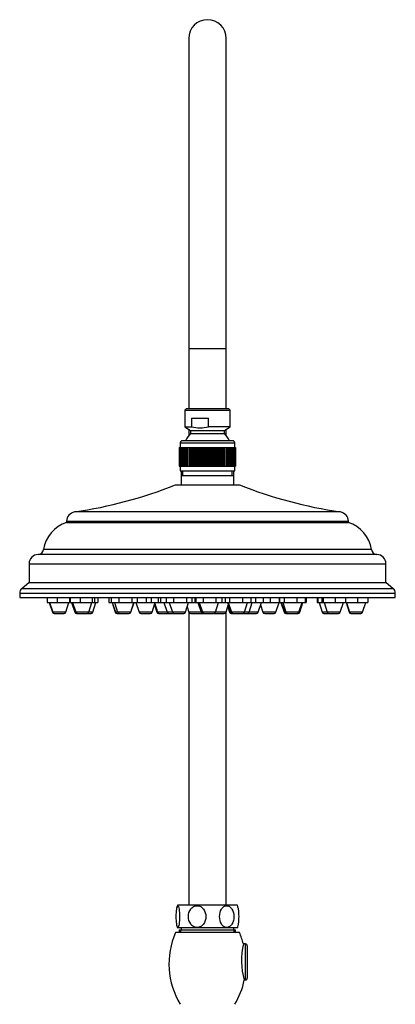
# Model space of a CAD drawing. Units: inches. Extents: x -1208 to -101, y -1182 to 1664.
# Drawn here: x -1150 to -950, y 1140 to 1664 of the extents above; entities that cross this region are included whole.
import ezdxf

# ---------------------------------------------------------------- set-up
doc = ezdxf.new("R2010")
doc.units = ezdxf.units.IN
for name, color, linetype in [('055083', 7, 'Continuous'), ('055084', 7, 'Continuous'), ('055085', 7, 'Continuous'), ('055086', 7, 'Continuous'), ('055087', 7, 'Continuous'), ('055145', 7, 'Continuous'), ('055146', 7, 'Continuous'), ('055148', 7, 'Continuous'), ('055155', 7, 'Continuous'), ('Default', 7, 'Continuous')]:
    doc.layers.add(name, color=color, linetype=linetype)

# ---------------------------------------------------------------- blocks, each defined once
blk = doc.blocks.new('SE12')
at = {"layer": '055083', "color": 7, "linetype": 'Continuous', "ltscale": 25.4}
for p, q in [((-1064.05, 1421), (-1036.05, 1421)), ((-1064.05, 1421), (-1064.05, 1416)), ((-1036.05, 1416), (-1036.05, 1421)), ((-1067.05, 1416), (-1033.05, 1416)), ((-979.3, 1401.61), (-1120.8, 1401.61)), ((-1125.05, 1396.66), (-975.05, 1396.66)), ((-1125.05, 1396.66), (-1125.05, 1396)), ((-1125.05, 1396), (-975.05, 1396)), ((-975.05, 1396), (-975.05, 1396.66)), ((-959.87, 1379), (-1140.22, 1379)), ((-962.73, 1381.57), (-1137.36, 1381.57)), ((-1145.05, 1374.01), (-955.05, 1374.01)), ((-1145.05, 1374.01), (-1145.05, 1364)), ((-955.05, 1364), (-955.05, 1374.01)), ((-1145.05, 1364), (-1148.96, 1360.77)), ((-1145.05, 1364), (-955.05, 1364)), ((-951.13, 1360.77), (-955.05, 1364)), ((-1150.05, 1358.45), (-950.05, 1358.45)), ((-1150.05, 1358.45), (-1150.05, 1356)), ((-951.13, 1360.77), (-1148.96, 1360.77)), ((-950.05, 1356), (-950.05, 1358.45)), ((-1150.05, 1356), (-950.05, 1356))]:
    blk.add_line(p, q, dxfattribs=at)
for centre, radius, start, end in [((-1158.19, 1648.8), 250, 278.603, 291.3817), ((-941.9, 1648.8), 250, 248.6183, 261.397), ((-1120.05, 1396.66), 5, 98.603, 180), ((-980.05, 1396.66), 5, 0, 81.397), ((-1119.74, 1379), 17.81, 107.3463, 171.7113), ((-980.36, 1379), 17.81, 8.2887, 72.6537), ((-1140.05, 1374.01), 5, 92.0246, 180), ((-1140.33, 1382), 3, 272.0246, 351.7113), ((-959.76, 1382), 3, 188.2887, 267.9754), ((-960.05, 1374.01), 5, 0, 87.9754), ((-1147.05, 1358.45), 3, 129.6037, 180), ((-953.05, 1358.45), 3, 0, 50.3963)]:
    blk.add_arc(centre, radius, start, end, dxfattribs=at)
at = {"layer": '055084', "color": 7, "linetype": 'Continuous', "ltscale": 25.4}
for p, q in [((-1061.35, 1456.5), (-1062.05, 1455.8)), ((-1062.05, 1455.8), (-1038.05, 1455.8)), ((-1062.05, 1455.8), (-1062.05, 1447)), ((-1038.75, 1456.5), (-1061.35, 1456.5)), ((-1038.05, 1455.8), (-1038.75, 1456.5)), ((-1038.05, 1447), (-1038.05, 1455.8)), ((-1062.05, 1447), (-1058.49, 1447)), ((-1062.05, 1447), (-1059.05, 1445)), ((-1058.49, 1451.5), (-1049.55, 1451.5)), ((-1058.49, 1451.5), (-1058.49, 1447)), ((-1049.55, 1447), (-1049.55, 1451.5)), ((-1038.05, 1447), (-1049.55, 1447)), ((-1041.05, 1445), (-1038.05, 1447)), ((-1059.05, 1445), (-1041.05, 1445)), ((-1059.05, 1445), (-1059.05, 1443.4)), ((-1059.05, 1443.4), (-1041.05, 1443.4)), ((-1041.05, 1443.4), (-1041.05, 1445))]:
    blk.add_line(p, q, dxfattribs=at)
for centre, radius, start, end in [((-1054.02, 1461.75), 15.41, 253.1326, 286.8674), ((-1050.07, 1434.35), 12.75, 134.7343, 156.1405), ((-1050.02, 1434.35), 12.75, 23.8595, 45.2657)]:
    blk.add_arc(centre, radius, start, end, dxfattribs=at)
at = {"layer": '055085', "color": 7, "linetype": 'Continuous', "ltscale": 25.4}
for p, q in [((-1064.55, 1438.5), (-1035.55, 1438.5)), ((-1064.55, 1438.5), (-1064.55, 1436)), ((-1036.55, 1439.5), (-1063.55, 1439.5)), ((-1035.55, 1436), (-1035.55, 1438.5)), ((-1065.05, 1436), (-1065.05, 1426)), ((-1065.05, 1436), (-1065.02, 1436)), ((-1065.02, 1436), (-1065.02, 1426)), ((-1065.02, 1436), (-1064.92, 1436)), ((-1064.92, 1436), (-1064.92, 1426)), ((-1064.92, 1436), (-1064.74, 1436)), ((-1064.74, 1436), (-1064.74, 1426)), ((-1064.74, 1436), (-1064.49, 1436)), ((-1064.49, 1436), (-1064.49, 1426)), ((-1064.49, 1436), (-1064.17, 1436)), ((-1064.17, 1436), (-1064.17, 1426)), ((-1064.17, 1436), (-1063.77, 1436)), ((-1063.77, 1436), (-1063.77, 1426)), ((-1063.77, 1436), (-1063.3, 1436)), ((-1063.3, 1436), (-1063.3, 1426)), ((-1063.3, 1436), (-1062.77, 1436)), ((-1062.77, 1436), (-1062.77, 1426)), ((-1062.77, 1436), (-1062.17, 1436)), ((-1062.17, 1436), (-1062.17, 1426)), ((-1062.17, 1436), (-1061.51, 1436)), ((-1061.51, 1436), (-1061.51, 1426)), ((-1061.51, 1436), (-1060.79, 1436)), ((-1060.79, 1436), (-1060.79, 1426)), ((-1060.79, 1436), (-1060.79, 1426)), ((-1060.79, 1436), (-1060.07, 1436)), ((-1060.07, 1436), (-1060.07, 1426)), ((-1060.06, 1436), (-1060.01, 1436)), ((-1060.06, 1436), (-1060.06, 1426)), ((-1060.01, 1436), (-1060.01, 1426)), ((-1060.01, 1436), (-1059.3, 1436)), ((-1059.3, 1436), (-1059.3, 1426)), ((-1059.28, 1436), (-1059.19, 1436)), ((-1059.28, 1436), (-1059.28, 1426)), ((-1059.19, 1436), (-1059.19, 1426)), ((-1059.19, 1436), (-1058.48, 1436)), ((-1058.48, 1436), (-1058.48, 1426)), ((-1058.46, 1436), (-1058.32, 1436)), ((-1058.46, 1436), (-1058.46, 1426)), ((-1058.32, 1436), (-1058.32, 1426)), ((-1058.32, 1436), (-1057.61, 1436)), ((-1057.61, 1436), (-1057.61, 1426)), ((-1057.6, 1436), (-1057.4, 1436)), ((-1057.6, 1436), (-1057.6, 1426)), ((-1057.4, 1436), (-1057.4, 1426)), ((-1057.4, 1436), (-1056.71, 1436)), ((-1056.71, 1436), (-1056.71, 1426)), ((-1056.7, 1436), (-1056.45, 1436)), ((-1056.7, 1436), (-1056.7, 1426)), ((-1056.45, 1436), (-1056.45, 1426)), ((-1056.45, 1436), (-1055.78, 1436)), ((-1055.78, 1436), (-1055.78, 1426)), ((-1055.76, 1436), (-1055.47, 1436)), ((-1055.76, 1436), (-1055.76, 1426)), ((-1055.47, 1436), (-1055.47, 1426)), ((-1055.47, 1436), (-1054.81, 1436)), ((-1054.81, 1436), (-1054.81, 1426)), ((-1054.79, 1436), (-1054.46, 1436)), ((-1054.79, 1436), (-1054.79, 1426)), ((-1054.46, 1436), (-1054.46, 1426)), ((-1054.46, 1436), (-1053.82, 1436)), ((-1053.82, 1436), (-1053.82, 1426)), ((-1053.8, 1436), (-1053.42, 1436)), ((-1053.8, 1436), (-1053.8, 1426)), ((-1053.42, 1436), (-1053.42, 1426)), ((-1053.42, 1436), (-1052.81, 1436)), ((-1052.81, 1436), (-1052.81, 1426)), ((-1052.8, 1436), (-1052.37, 1436)), ((-1052.8, 1436), (-1052.8, 1426)), ((-1052.37, 1436), (-1052.37, 1426)), ((-1052.37, 1436), (-1051.79, 1436)), ((-1051.79, 1436), (-1051.79, 1426)), ((-1051.77, 1436), (-1051.31, 1436)), ((-1051.77, 1436), (-1051.77, 1426)), ((-1051.31, 1436), (-1051.31, 1426)), ((-1051.31, 1436), (-1050.76, 1436)), ((-1050.76, 1436), (-1050.76, 1426)), ((-1050.74, 1436), (-1050.24, 1436)), ((-1050.74, 1436), (-1050.74, 1426)), ((-1050.24, 1436), (-1050.24, 1426)), ((-1050.24, 1436), (-1049.72, 1436)), ((-1049.72, 1436), (-1049.72, 1426)), ((-1049.71, 1436), (-1049.17, 1436)), ((-1049.71, 1436), (-1049.71, 1426)), ((-1049.17, 1436), (-1049.17, 1426)), ((-1049.17, 1436), (-1048.69, 1436)), ((-1048.69, 1436), (-1048.69, 1426)), ((-1048.67, 1436), (-1048.1, 1436)), ((-1048.67, 1436), (-1048.67, 1426)), ((-1048.1, 1436), (-1048.1, 1426)), ((-1048.1, 1436), (-1047.66, 1436)), ((-1047.66, 1436), (-1047.66, 1426)), ((-1047.65, 1436), (-1047.05, 1436)), ((-1047.65, 1436), (-1047.65, 1426)), ((-1047.05, 1436), (-1047.05, 1426)), ((-1047.05, 1436), (-1046.65, 1436)), ((-1046.65, 1436), (-1046.65, 1426)), ((-1046.63, 1436), (-1046.01, 1436)), ((-1046.63, 1436), (-1046.63, 1426)), ((-1046.01, 1436), (-1046.01, 1426)), ((-1046.01, 1436), (-1045.65, 1436)), ((-1045.65, 1436), (-1045.65, 1426)), ((-1045.64, 1436), (-1044.99, 1436)), ((-1045.64, 1436), (-1045.64, 1426)), ((-1044.99, 1436), (-1044.99, 1426)), ((-1044.99, 1436), (-1044.68, 1436)), ((-1044.68, 1436), (-1044.68, 1426)), ((-1044.66, 1436), (-1043.99, 1436)), ((-1044.66, 1436), (-1044.66, 1426)), ((-1043.99, 1436), (-1043.99, 1426)), ((-1043.99, 1436), (-1043.73, 1436)), ((-1043.73, 1436), (-1043.73, 1426)), ((-1043.72, 1436), (-1043.03, 1436)), ((-1043.72, 1436), (-1043.72, 1426)), ((-1043.03, 1436), (-1043.03, 1426)), ((-1043.03, 1436), (-1042.82, 1436)), ((-1042.82, 1436), (-1042.82, 1426)), ((-1042.8, 1436), (-1042.1, 1436)), ((-1042.8, 1436), (-1042.8, 1426)), ((-1042.1, 1436), (-1042.1, 1426)), ((-1042.1, 1436), (-1041.94, 1436)), ((-1041.94, 1436), (-1041.94, 1426)), ((-1041.92, 1436), (-1041.21, 1436)), ((-1041.92, 1436), (-1041.92, 1426)), ((-1041.21, 1436), (-1041.21, 1426)), ((-1041.21, 1436), (-1041.1, 1436)), ((-1041.1, 1436), (-1041.1, 1426)), ((-1041.09, 1436), (-1040.37, 1436)), ((-1041.09, 1436), (-1041.09, 1426)), ((-1040.37, 1436), (-1040.37, 1426)), ((-1040.37, 1436), (-1040.31, 1436)), ((-1040.31, 1436), (-1040.31, 1426)), ((-1040.3, 1436), (-1039.58, 1436)), ((-1040.3, 1436), (-1040.3, 1426)), ((-1039.58, 1436), (-1039.58, 1426)), ((-1039.58, 1436), (-1039.57, 1436)), ((-1039.57, 1436), (-1039.57, 1426)), ((-1039.56, 1436), (-1038.84, 1436)), ((-1039.56, 1436), (-1039.56, 1426)), ((-1038.84, 1436), (-1038.84, 1426)), ((-1038.84, 1436), (-1038.16, 1436)), ((-1038.16, 1436), (-1038.16, 1426)), ((-1038.16, 1436), (-1037.53, 1436)), ((-1037.53, 1436), (-1037.53, 1426)), ((-1037.53, 1436), (-1036.98, 1436)), ((-1036.98, 1436), (-1036.98, 1426)), ((-1036.98, 1436), (-1036.48, 1436)), ((-1036.48, 1436), (-1036.48, 1426)), ((-1036.48, 1436), (-1036.06, 1436)), ((-1036.06, 1436), (-1036.06, 1426)), ((-1036.06, 1436), (-1035.71, 1436)), ((-1035.71, 1436), (-1035.71, 1426)), ((-1035.71, 1436), (-1035.43, 1436)), ((-1035.43, 1436), (-1035.43, 1426)), ((-1035.43, 1436), (-1035.23, 1436)), ((-1035.23, 1436), (-1035.23, 1426)), ((-1035.23, 1436), (-1035.1, 1436)), ((-1035.1, 1436), (-1035.1, 1426)), ((-1035.1, 1436), (-1035.05, 1436)), ((-1035.05, 1436), (-1035.05, 1426)), ((-1065.05, 1426), (-1065.02, 1426)), ((-1065.02, 1426), (-1064.92, 1426)), ((-1064.92, 1426), (-1064.74, 1426)), ((-1064.74, 1426), (-1064.49, 1426)), ((-1064.55, 1426), (-1064.55, 1423.5)), ((-1064.49, 1426), (-1064.17, 1426)), ((-1064.17, 1426), (-1063.77, 1426)), ((-1063.77, 1426), (-1063.3, 1426)), ((-1063.3, 1426), (-1062.77, 1426)), ((-1062.77, 1426), (-1062.17, 1426)), ((-1062.17, 1426), (-1061.51, 1426)), ((-1061.51, 1426), (-1060.79, 1426)), ((-1060.79, 1426), (-1060.07, 1426)), ((-1060.06, 1426), (-1060.01, 1426)), ((-1060.01, 1426), (-1059.3, 1426)), ((-1059.28, 1426), (-1059.19, 1426)), ((-1059.19, 1426), (-1058.48, 1426)), ((-1058.46, 1426), (-1058.32, 1426)), ((-1058.32, 1426), (-1057.61, 1426)), ((-1057.6, 1426), (-1057.4, 1426)), ((-1057.4, 1426), (-1056.71, 1426)), ((-1056.7, 1426), (-1056.45, 1426)), ((-1056.45, 1426), (-1055.78, 1426)), ((-1055.76, 1426), (-1055.47, 1426)), ((-1055.47, 1426), (-1054.81, 1426)), ((-1054.79, 1426), (-1054.46, 1426)), ((-1054.46, 1426), (-1053.82, 1426)), ((-1053.8, 1426), (-1053.42, 1426)), ((-1053.42, 1426), (-1052.81, 1426)), ((-1052.8, 1426), (-1052.37, 1426)), ((-1052.37, 1426), (-1051.79, 1426)), ((-1051.77, 1426), (-1051.31, 1426)), ((-1051.31, 1426), (-1050.76, 1426)), ((-1050.74, 1426), (-1050.24, 1426)), ((-1050.24, 1426), (-1049.72, 1426)), ((-1049.71, 1426), (-1049.17, 1426)), ((-1049.17, 1426), (-1048.69, 1426)), ((-1048.67, 1426), (-1048.1, 1426)), ((-1048.1, 1426), (-1047.66, 1426)), ((-1047.65, 1426), (-1047.05, 1426)), ((-1047.05, 1426), (-1046.65, 1426)), ((-1046.63, 1426), (-1046.01, 1426)), ((-1046.01, 1426), (-1045.65, 1426)), ((-1045.64, 1426), (-1044.99, 1426)), ((-1044.99, 1426), (-1044.68, 1426)), ((-1044.66, 1426), (-1043.99, 1426)), ((-1043.99, 1426), (-1043.73, 1426)), ((-1043.72, 1426), (-1043.03, 1426)), ((-1043.03, 1426), (-1042.82, 1426)), ((-1042.8, 1426), (-1042.1, 1426)), ((-1042.1, 1426), (-1041.94, 1426)), ((-1041.92, 1426), (-1041.21, 1426)), ((-1041.21, 1426), (-1041.1, 1426)), ((-1041.09, 1426), (-1040.37, 1426)), ((-1040.37, 1426), (-1040.31, 1426)), ((-1040.3, 1426), (-1039.58, 1426)), ((-1039.58, 1426), (-1039.57, 1426)), ((-1039.56, 1426), (-1038.84, 1426)), ((-1038.84, 1426), (-1038.16, 1426)), ((-1038.16, 1426), (-1037.53, 1426)), ((-1037.53, 1426), (-1036.98, 1426)), ((-1036.98, 1426), (-1036.48, 1426)), ((-1036.48, 1426), (-1036.06, 1426)), ((-1036.06, 1426), (-1035.71, 1426)), ((-1035.71, 1426), (-1035.43, 1426)), ((-1035.55, 1423.5), (-1035.55, 1426)), ((-1035.43, 1426), (-1035.23, 1426)), ((-1035.23, 1426), (-1035.1, 1426)), ((-1035.1, 1426), (-1035.05, 1426)), ((-1064.55, 1423.5), (-1035.55, 1423.5))]:
    blk.add_line(p, q, dxfattribs=at)
for centre, start, end in [((-1063.55, 1438.5), 90, 180), ((-1036.55, 1438.5), 0, 90)]:
    blk.add_arc(centre, 1, start, end, dxfattribs=at)
at = {"layer": '055086', "color": 7, "linetype": 'Continuous', "ltscale": 25.4}
for p, q in [((-1064.05, 1423.5), (-1064.05, 1421)), ((-1064.05, 1421), (-1036.05, 1421)), ((-1063.18, 1421), (-1063.18, 1423.5)), ((-1036.92, 1421), (-1036.92, 1423.5)), ((-1036.05, 1421), (-1036.05, 1423.5))]:
    blk.add_line(p, q, dxfattribs=at)
at = {"layer": '055087', "color": 7, "linetype": 'Continuous', "ltscale": 25.4}
for p, q in [((-1135.47, 1356), (-1135.47, 1353.5)), ((-1135.47, 1353.5), (-1135.45, 1353.5)), ((-1135.45, 1356), (-1135.45, 1353.5)), ((-1135.45, 1353.5), (-1130.1, 1353.5)), ((-1134.31, 1353.5), (-1132.63, 1348.2)), ((-1134.11, 1353.5), (-1132.43, 1348.2)), ((-1130.1, 1356), (-1130.1, 1353.5)), ((-1130.1, 1353.5), (-1123.61, 1353.5)), ((-1125.49, 1348.2), (-1123.81, 1353.5)), ((-1123.61, 1356), (-1123.61, 1353.5)), ((-1123.61, 1353.5), (-1123.21, 1353.5)), ((-1123.21, 1356), (-1123.21, 1353.5)), ((-1123.21, 1353.5), (-1117.86, 1353.5)), ((-1122.44, 1353.5), (-1120.76, 1348.2)), ((-1121.87, 1353.5), (-1120.19, 1348.2)), ((-1117.86, 1356), (-1117.86, 1353.5)), ((-1117.86, 1353.5), (-1111.37, 1353.5)), ((-1113.25, 1348.2), (-1111.57, 1353.5)), ((-1111.37, 1356), (-1111.37, 1353.5)), ((-1111.37, 1353.5), (-1110.23, 1353.5)), ((-1111.11, 1348.2), (-1109.43, 1353.5)), ((-1110.23, 1356), (-1110.23, 1353.5)), ((-1110.23, 1353.5), (-1108.4, 1353.5)), ((-1108.4, 1356), (-1108.4, 1353.5)), ((-1102.54, 1356), (-1102.54, 1353.5)), ((-1102.54, 1353.5), (-1101.3, 1353.5)), ((-1101.3, 1356), (-1101.3, 1353.5)), ((-1101.3, 1353.5), (-1097.27, 1353.5)), ((-1100.89, 1353.5), (-1099.21, 1348.2)), ((-1100.78, 1353.5), (-1099.1, 1348.2)), ((-1099.56, 1353.5), (-1097.88, 1348.2)), ((-1097.27, 1356), (-1097.27, 1353.5)), ((-1097.27, 1353.5), (-1090.38, 1353.5)), ((-1090.93, 1348.2), (-1089.26, 1353.5)), ((-1090.81, 1348.2), (-1089.13, 1353.5)), ((-1090.38, 1356), (-1090.38, 1353.5)), ((-1090.38, 1353.5), (-1087.51, 1353.5)), ((-1088.16, 1353.5), (-1086.48, 1348.2)), ((-1087.51, 1356), (-1087.51, 1353.5)), ((-1087.51, 1353.5), (-1082.63, 1353.5)), ((-1082.63, 1356), (-1082.63, 1353.5)), ((-1082.63, 1353.5), (-1080.04, 1353.5)), ((-1080.04, 1356), (-1080.04, 1353.5)), ((-1080.04, 1353.5), (-1076.25, 1353.5)), ((-1079.54, 1348.2), (-1078.06, 1352.86)), ((-1078.27, 1353.5), (-1076.59, 1348.2)), ((-1076.25, 1356), (-1076.25, 1353.5)), ((-1076.25, 1353.5), (-1075.03, 1353.5)), ((-1075.03, 1356), (-1075.03, 1353.5)), ((-1075.03, 1353.5), (-1072.12, 1353.5)), ((-1073.28, 1353.5), (-1071.61, 1348.2)), ((-1072.12, 1356), (-1072.12, 1353.5)), ((-1072.12, 1353.5), (-1068.09, 1353.5)), ((-1070.38, 1353.5), (-1068.7, 1348.2)), ((-1068.09, 1356), (-1068.09, 1353.5)), ((-1068.09, 1353.5), (-1061.2, 1353.5)), ((-1061.76, 1348.2), (-1060.08, 1353.5)), ((-1061.2, 1356), (-1061.2, 1353.5)), ((-1061.2, 1353.5), (-1058.33, 1353.5)), ((-1058.33, 1356), (-1058.33, 1353.5)), ((-1058.33, 1353.5), (-1056.88, 1353.5)), ((-1056.88, 1356), (-1056.88, 1353.5)), ((-1056.88, 1353.5), (-1056.23, 1353.5)), ((-1056.23, 1356), (-1056.23, 1353.5)), ((-1056.23, 1353.5), (-1052.44, 1353.5)), ((-1055.11, 1353.5), (-1053.43, 1348.2)), ((-1054.46, 1353.5), (-1052.78, 1348.2)), ((-1052.44, 1356), (-1052.44, 1353.5)), ((-1052.44, 1353.5), (-1045.53, 1353.5)), ((-1045.84, 1348.2), (-1044.16, 1353.5)), ((-1045.53, 1356), (-1045.53, 1353.5)), ((-1045.53, 1353.5), (-1042.39, 1353.5)), ((-1042.39, 1356), (-1042.39, 1353.5)), ((-1042.39, 1353.5), (-1040.7, 1353.5)), ((-1040.7, 1356), (-1040.7, 1353.5)), ((-1040.7, 1353.5), (-1038.27, 1353.5)), ((-1039.45, 1353.5), (-1037.77, 1348.2)), ((-1039.02, 1353.5), (-1037.34, 1348.2)), ((-1038.27, 1356), (-1038.27, 1353.5)), ((-1038.27, 1353.5), (-1031.43, 1353.5)), ((-1031.43, 1356), (-1031.43, 1353.5)), ((-1031.43, 1353.5), (-1027.03, 1353.5)), ((-1030.39, 1348.2), (-1028.72, 1353.5)), ((-1027.93, 1348.2), (-1026.25, 1353.5)), ((-1027.03, 1356), (-1027.03, 1353.5)), ((-1027.03, 1353.5), (-1024.56, 1353.5)), ((-1024.56, 1356), (-1024.56, 1353.5)), ((-1024.56, 1353.5), (-1020.33, 1353.5)), ((-1023.03, 1348.2), (-1021.36, 1353.5)), ((-1020.33, 1356), (-1020.33, 1353.5)), ((-1020.33, 1353.5), (-1016.71, 1353.5)), ((-1016.71, 1356), (-1016.71, 1353.5)), ((-1016.71, 1353.5), (-1011.89, 1353.5)), ((-1013.61, 1348.2), (-1011.94, 1353.5)), ((-1011.89, 1356), (-1011.89, 1353.5)), ((-1011.89, 1353.5), (-1011.68, 1353.5)), ((-1011.68, 1356), (-1011.68, 1353.5)), ((-1011.68, 1353.5), (-1009.24, 1353.5)), ((-1010.97, 1353.5), (-1009.29, 1348.2)), ((-1010.74, 1353.5), (-1009.06, 1348.2)), ((-1009.99, 1353.5), (-1008.31, 1348.2)), ((-1009.24, 1356), (-1009.24, 1353.5)), ((-1009.24, 1353.5), (-1002.41, 1353.5)), ((-1002.41, 1356), (-1002.41, 1353.5)), ((-1002.41, 1353.5), (-998.01, 1353.5)), ((-1001.37, 1348.2), (-999.69, 1353.5)), ((-1000.88, 1348.2), (-999.2, 1353.5)), ((-998.01, 1356), (-998.01, 1353.5)), ((-998.01, 1353.5), (-997.55, 1353.5)), ((-997.55, 1356), (-997.55, 1353.5)), ((-991.69, 1356), (-991.69, 1353.5)), ((-991.69, 1353.5), (-991.32, 1353.5)), ((-991.32, 1356), (-991.32, 1353.5)), ((-991.32, 1353.5), (-989.11, 1353.5)), ((-990.66, 1353.5), (-988.98, 1348.2)), ((-989.11, 1356), (-989.11, 1353.5)), ((-989.11, 1353.5), (-988.44, 1353.5)), ((-988.44, 1356), (-988.44, 1353.5)), ((-988.44, 1353.5), (-982.13, 1353.5)), ((-987.96, 1353.5), (-986.28, 1348.2)), ((-982.13, 1356), (-982.13, 1353.5)), ((-982.13, 1353.5), (-976.5, 1353.5)), ((-979.33, 1348.2), (-977.66, 1353.5)), ((-976.5, 1356), (-976.5, 1353.5)), ((-976.5, 1353.5), (-970.26, 1353.5)), ((-976.28, 1353.5), (-974.61, 1348.2)), ((-976.09, 1353.5), (-974.41, 1348.2)), ((-970.26, 1356), (-970.26, 1353.5)), ((-970.26, 1353.5), (-964.63, 1353.5)), ((-967.46, 1348.2), (-965.79, 1353.5)), ((-964.63, 1356), (-964.63, 1353.5)), ((-1132.43, 1348.2), (-1132.63, 1348.2)), ((-1125.49, 1348.2), (-1132.43, 1348.2)), ((-1131.68, 1347.5), (-1131.48, 1347.5)), ((-1131.48, 1347.5), (-1126.44, 1347.5)), ((-1120.19, 1348.2), (-1120.76, 1348.2)), ((-1113.25, 1348.2), (-1120.19, 1348.2)), ((-1119.81, 1347.5), (-1119.24, 1347.5)), ((-1119.24, 1347.5), (-1114.2, 1347.5)), ((-1114.2, 1347.5), (-1112.06, 1347.5)), ((-1111.11, 1348.2), (-1113.25, 1348.2)), ((-1099.1, 1348.2), (-1099.21, 1348.2)), ((-1097.88, 1348.2), (-1099.1, 1348.2)), ((-1098.26, 1347.5), (-1098.14, 1347.5)), ((-1098.14, 1347.5), (-1096.92, 1347.5)), ((-1090.93, 1348.2), (-1097.88, 1348.2)), ((-1096.92, 1347.5), (-1091.89, 1347.5)), ((-1091.89, 1347.5), (-1091.76, 1347.5)), ((-1090.81, 1348.2), (-1090.93, 1348.2)), ((-1079.54, 1348.2), (-1086.48, 1348.2)), ((-1085.53, 1347.5), (-1080.49, 1347.5)), ((-1078.3, 1352.11), (-1077.06, 1348.2)), ((-1076.59, 1348.2), (-1077.06, 1348.2)), ((-1071.61, 1348.2), (-1076.59, 1348.2)), ((-1076.11, 1347.5), (-1075.64, 1347.5)), ((-1075.64, 1347.5), (-1070.65, 1347.5)), ((-1068.7, 1348.2), (-1071.61, 1348.2)), ((-1070.65, 1347.5), (-1067.74, 1347.5)), ((-1061.76, 1348.2), (-1068.7, 1348.2)), ((-1067.74, 1347.5), (-1062.71, 1347.5)), ((-1060.84, 1351.09), (-1059.92, 1348.2)), ((-1053.43, 1348.2), (-1059.92, 1348.2)), ((-1058.97, 1347.5), (-1053.94, 1347.5)), ((-1052.78, 1348.2), (-1053.43, 1348.2)), ((-1053.3, 1347.5), (-1052.65, 1347.5)), ((-1045.84, 1348.2), (-1052.78, 1348.2)), ((-1052.65, 1347.5), (-1052.57, 1347.5)), ((-1052.57, 1347.5), (-1052.48, 1347.5)), ((-1052.48, 1347.5), (-1051.83, 1347.5)), ((-1051.83, 1347.5), (-1046.79, 1347.5)), ((-1046.16, 1347.5), (-1041.12, 1347.5)), ((-1040.17, 1348.2), (-1045.84, 1348.2)), ((-1040.17, 1348.2), (-1038.97, 1351.99)), ((-1039.25, 1351.09), (-1038.34, 1348.2)), ((-1037.77, 1348.2), (-1038.34, 1348.2)), ((-1037.34, 1348.2), (-1037.77, 1348.2)), ((-1037.39, 1347.5), (-1036.81, 1347.5)), ((-1030.39, 1348.2), (-1037.34, 1348.2)), ((-1036.82, 1347.5), (-1036.38, 1347.5)), ((-1036.38, 1347.5), (-1031.35, 1347.5)), ((-1031.35, 1347.5), (-1028.88, 1347.5)), ((-1027.93, 1348.2), (-1030.39, 1348.2)), ((-1028.88, 1347.5), (-1023.99, 1347.5)), ((-1023.03, 1348.2), (-1027.93, 1348.2)), ((-1021.8, 1352.11), (-1020.56, 1348.2)), ((-1013.61, 1348.2), (-1020.56, 1348.2)), ((-1019.6, 1347.5), (-1014.57, 1347.5)), ((-1009.06, 1348.2), (-1009.29, 1348.2)), ((-1008.31, 1348.2), (-1009.06, 1348.2)), ((-1008.34, 1347.5), (-1008.1, 1347.5)), ((-1001.37, 1348.2), (-1008.31, 1348.2)), ((-1008.1, 1347.5), (-1007.36, 1347.5)), ((-1007.36, 1347.5), (-1002.32, 1347.5)), ((-1002.32, 1347.5), (-1001.84, 1347.5)), ((-1000.88, 1348.2), (-1001.37, 1348.2)), ((-986.28, 1348.2), (-988.98, 1348.2)), ((-988.03, 1347.5), (-985.31, 1347.5)), ((-979.33, 1348.2), (-986.28, 1348.2)), ((-985.32, 1347.5), (-980.29, 1347.5)), ((-974.41, 1348.2), (-974.61, 1348.2)), ((-967.46, 1348.2), (-974.41, 1348.2)), ((-973.65, 1347.5), (-973.44, 1347.5)), ((-973.45, 1347.5), (-968.42, 1347.5))]:
    blk.add_line(p, q, dxfattribs=at)
for centre, start, end in [((-1131.68, 1348.5), 197.5713, 270), ((-1131.48, 1348.5), 197.5713, 270), ((-1126.44, 1348.5), 270, 342.4287), ((-1119.81, 1348.5), 197.5713, 270), ((-1119.24, 1348.5), 197.5713, 270), ((-1114.2, 1348.5), 270, 342.4287), ((-1112.06, 1348.5), 270, 342.4287), ((-1098.26, 1348.5), 197.5713, 270), ((-1098.14, 1348.5), 197.5713, 270), ((-1096.92, 1348.5), 197.5713, 270), ((-1091.89, 1348.5), 270, 342.4287), ((-1091.76, 1348.5), 270, 342.4287), ((-1085.53, 1348.5), 197.5713, 270), ((-1080.49, 1348.5), 270, 342.4287), ((-1076.11, 1348.5), 197.5713, 270), ((-1075.64, 1348.5), 197.5713, 270), ((-1070.65, 1348.5), 197.5713, 270), ((-1067.74, 1348.5), 197.5713, 270), ((-1062.71, 1348.5), 270, 342.4287), ((-1058.97, 1348.5), 197.5713, 270), ((-1053.94, 1348.5), 270, 316.7218), ((-1053.3, 1348.5), 251.5158, 270), ((-1052.48, 1348.5), 197.5713, 270), ((-1052.65, 1348.5), 230.0253, 270), ((-1052.57, 1348.5), 226.7454, 270), ((-1051.83, 1348.5), 197.5713, 270), ((-1046.79, 1348.5), 270, 342.4287), ((-1046.16, 1348.5), 251.5162, 270), ((-1041.12, 1348.5), 270, 342.4287), ((-1037.39, 1348.5), 197.5713, 270), ((-1036.82, 1348.5), 197.5713, 270), ((-1036.38, 1348.5), 197.5713, 270), ((-1031.35, 1348.5), 270, 342.4287), ((-1028.88, 1348.5), 270, 342.4287), ((-1023.99, 1348.5), 270, 342.4287), ((-1019.6, 1348.5), 197.5713, 270), ((-1014.57, 1348.5), 270, 342.4287), ((-1008.34, 1348.5), 197.5713, 270), ((-1008.1, 1348.5), 197.5713, 270), ((-1007.36, 1348.5), 197.5713, 270), ((-1002.32, 1348.5), 270, 342.4287), ((-1001.84, 1348.5), 270, 342.4287), ((-988.03, 1348.5), 197.5713, 270), ((-985.32, 1348.5), 197.5713, 270), ((-980.29, 1348.5), 270, 342.4287), ((-973.65, 1348.5), 197.5713, 270), ((-973.45, 1348.5), 197.5713, 270), ((-968.42, 1348.5), 270, 342.4287)]:
    blk.add_arc(centre, 1, start, end, dxfattribs=at)
at = {"layer": '055145', "color": 7, "linetype": 'Continuous', "ltscale": 25.4}
for p, q in [((-1029.85, 1171.65), (-1030.96, 1171.65)), ((-1029.85, 1152.45), (-1029.85, 1171.65)), ((-1028.85, 1170.65), (-1028.85, 1153.45)), ((-1030.46, 1152.45), (-1029.85, 1152.45))]:
    blk.add_line(p, q, dxfattribs=at)
for centre, start, end in [((-1029.85, 1170.65), 0, 90), ((-1029.85, 1153.45), 270, 360)]:
    blk.add_arc(centre, 1, start, end, dxfattribs=at)
at = {"layer": '055146', "color": 7, "linetype": 'Continuous', "ltscale": 25.4}
blk.add_line((-1033.05, 1177.7), (-1067.05, 1177.7), dxfattribs=at)
for centre, radius, start, end in [((-1029, 1161.01), 41.55, 156.3148, 211.174), ((-1071.1, 1161.01), 41.55, 14.8674, 23.6852), ((-994.88, 1162.98), 37.1, 166.397, 196.5565), ((-1071.1, 1161.01), 41.55, 328.826, 348.0798)]:
    blk.add_arc(centre, radius, start, end, dxfattribs=at)
at = {"layer": '055148', "color": 7, "linetype": 'Continuous', "ltscale": 25.4}
for p, q in [((-1034.1, 1192.2), (-1066, 1192.2)), ((-1034.1, 1180.2), (-1066, 1180.2)), ((-1064.05, 1180.2), (-1064.05, 1179.2)), ((-1036.05, 1179.2), (-1036.05, 1180.2)), ((-1065.05, 1179.2), (-1035.05, 1179.2)), ((-1065.05, 1179.2), (-1065.05, 1177.7)), ((-1064.18, 1177.7), (-1064.18, 1179.2)), ((-1035.92, 1177.7), (-1035.92, 1179.2)), ((-1035.05, 1177.7), (-1035.05, 1179.2))]:
    blk.add_line(p, q, dxfattribs=at)
for centre, start, end in [((-1043.9, 1186.2), 164.8107, 167.8444), ((-1056.2, 1186.2), 12.1515, 15.1893), ((-1043.9, 1186.2), 191.979, 195.1893), ((-1056.2, 1186.2), 344.8107, 348.0185)]:
    blk.add_arc(centre, 22.9, start, end, dxfattribs=at)
for points, knots in [([(-1066.66, 1186.2), (-1066.66, 1184.78), (-1066.58, 1183.39), (-1066.36, 1181.71), (-1066.27, 1181.24), (-1066.06, 1180.58), (-1065.94, 1180.39), (-1065.7, 1180.39), (-1065.58, 1180.57), (-1065.37, 1181.23), (-1065.27, 1181.7), (-1065.05, 1183.36), (-1064.98, 1184.79), (-1064.98, 1187.6), (-1065.05, 1189.03), (-1065.27, 1190.68), (-1065.36, 1191.16), (-1065.57, 1191.82), (-1065.69, 1192.01), (-1065.93, 1192.02), (-1066.05, 1191.84), (-1066.26, 1191.18), (-1066.36, 1190.71), (-1066.58, 1189.04), (-1066.66, 1187.62), (-1066.66, 1186.2)], [0, 0, 0, 0, 0.125, 0.125, 0.1875, 0.1875, 0.25, 0.25, 0.3125, 0.3125, 0.375, 0.375, 0.5, 0.5, 0.625, 0.625, 0.6875, 0.6875, 0.75, 0.75, 0.8125, 0.8125, 0.875, 0.875, 1, 1, 1, 1]), ([(-1050.93, 1186.2), (-1050.93, 1187.62), (-1051.34, 1189.02), (-1052.57, 1190.69), (-1053.08, 1191.16), (-1054.25, 1191.83), (-1054.91, 1192.01), (-1056.23, 1192.02), (-1056.89, 1191.84), (-1058.07, 1191.18), (-1058.58, 1190.71), (-1059.81, 1189.05), (-1060.23, 1187.62), (-1060.24, 1184.81), (-1059.82, 1183.38), (-1058.6, 1181.73), (-1058.09, 1181.25), (-1056.93, 1180.58), (-1056.27, 1180.39), (-1054.94, 1180.39), (-1054.27, 1180.57), (-1053.1, 1181.23), (-1052.59, 1181.7), (-1051.35, 1183.37), (-1050.93, 1184.78), (-1050.93, 1186.2)], [0, 0, 0, 0, 0.125, 0.125, 0.1875, 0.1875, 0.25, 0.25, 0.3125, 0.3125, 0.375, 0.375, 0.5, 0.5, 0.625, 0.625, 0.6875, 0.6875, 0.75, 0.75, 0.8125, 0.8125, 0.875, 0.875, 1, 1, 1, 1]), ([(-1036, 1186.2), (-1036, 1187.62), (-1036.34, 1189.02), (-1037.35, 1190.69), (-1037.77, 1191.16), (-1038.72, 1191.83), (-1039.26, 1192.01), (-1040.34, 1192.02), (-1040.88, 1191.84), (-1041.85, 1191.18), (-1042.27, 1190.71), (-1043.28, 1189.05), (-1043.62, 1187.62), (-1043.63, 1184.81), (-1043.28, 1183.38), (-1042.29, 1181.73), (-1041.87, 1181.25), (-1040.92, 1180.58), (-1040.38, 1180.39), (-1039.28, 1180.39), (-1038.74, 1180.57), (-1037.78, 1181.23), (-1037.36, 1181.7), (-1036.35, 1183.37), (-1036, 1184.78), (-1036, 1186.2)], [0, 0, 0, 0, 0.125, 0.125, 0.1875, 0.1875, 0.25, 0.25, 0.3125, 0.3125, 0.375, 0.375, 0.5, 0.5, 0.625, 0.625, 0.6875, 0.6875, 0.75, 0.75, 0.8125, 0.8125, 0.875, 0.875, 1, 1, 1, 1]), ([(-1033.81, 1191.03), (-1033.76, 1190.77), (-1033.71, 1190.47), (-1033.51, 1189.04), (-1033.44, 1187.62), (-1033.44, 1186.2)], [0.8385832, 0.8385832, 0.8385832, 0.8385832, 0.875, 0.875, 1, 1, 1, 1]), ([(-1033.44, 1186.2), (-1033.44, 1184.78), (-1033.51, 1183.39), (-1033.7, 1181.95), (-1033.75, 1181.66), (-1033.81, 1181.4)], [0, 0, 0, 0, 0.125, 0.125, 0.1608943, 0.1608943, 0.1608943, 0.1608943])]:
    blk.add_open_spline(points, degree=3, knots=knots, dxfattribs=at)
at = {"layer": '055155', "color": 7, "linetype": 'Continuous', "ltscale": 25.4}
for p, q in [((-1060.05, 1653.7), (-1060.05, 1488.7)), ((-1040.05, 1488.7), (-1040.05, 1653.7)), ((-1060.05, 1488.7), (-1040.05, 1488.7)), ((-1060.05, 1488.7), (-1060.05, 1456.5)), ((-1040.05, 1456.5), (-1040.05, 1488.7)), ((-1060.05, 1445.67), (-1060.05, 1442.29)), ((-1040.05, 1442.29), (-1040.05, 1445.67)), ((-1060.05, 1348.59), (-1060.05, 1192.2)), ((-1040.05, 1192.2), (-1040.05, 1348.59))]:
    blk.add_line(p, q, dxfattribs=at)
blk.add_arc((-1050.05, 1653.7), 10, 0, 180, dxfattribs=at)

msp = doc.modelspace()

# ---------------------------------------------------------------- block references
at = {"layer": 'Default'}
msp.add_blockref('SE12', (0, 0), dxfattribs=at)

doc.saveas('drawing.dxf')
